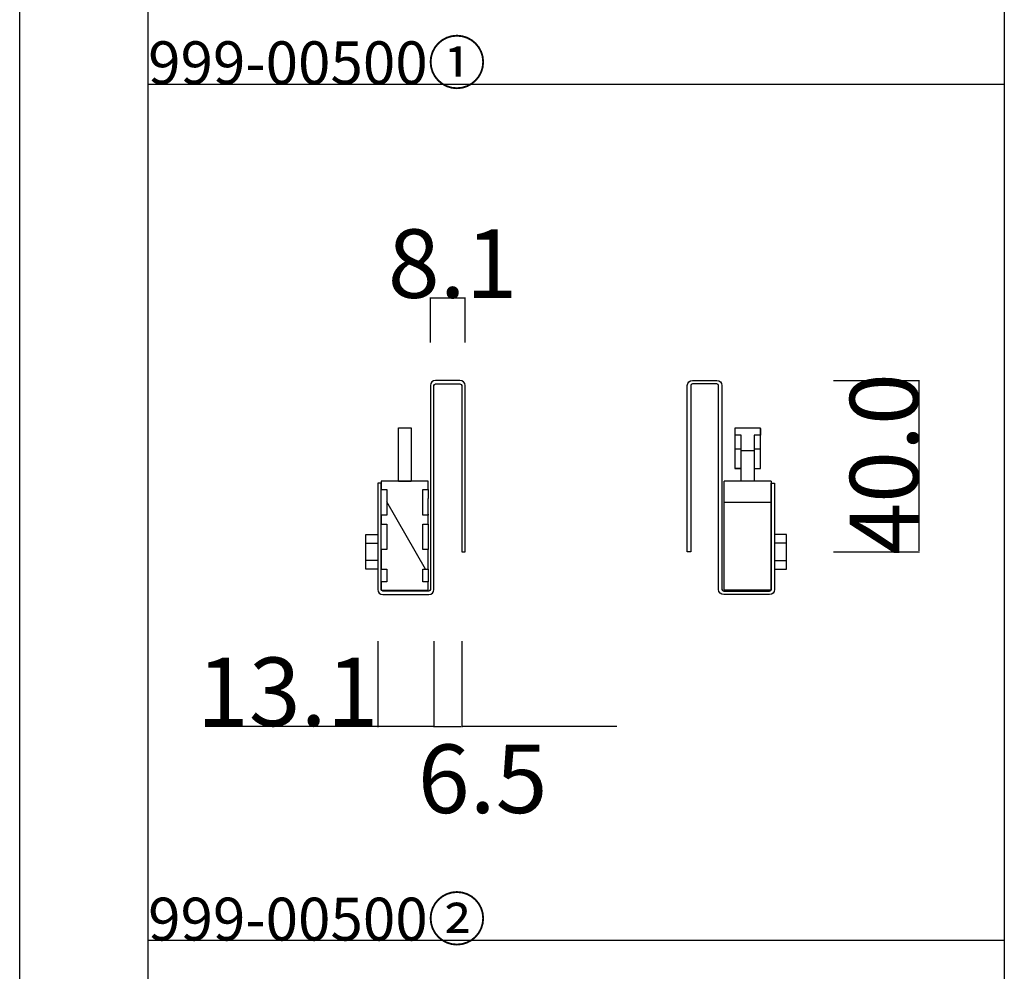
# Model space of a CAD drawing. Extents: x 0 to 1680, y -2 to 1186.
# Drawn here: x 0 to 230, y 249 to 471 of the extents above; entities that cross this region are included whole.
import ezdxf

# ---------------------------------------------------------------- set-up
doc = ezdxf.new("R2010")
doc.units = 0
doc.header["$LTSCALE"] = 4
doc.layers.get('0').update_dxf_attribs({"linetype": 'CONTINUOUS'})
doc.layers.get('DEFPOINTS').update_dxf_attribs({"linetype": 'CONTINUOUS'})
for name, color, linetype in [('_0-0_', 7, 'CONTINUOUS'), ('_0-1_', 7, 'CONTINUOUS'), ('_0-4_', 7, 'CONTINUOUS')]:
    doc.layers.add(name, color=color, linetype=linetype)
doc.dimstyles.get("Standard").update_dxf_attribs({"dimtxt": 16, "dimasz": 0.18, "dimexe": 0.18, "dimexo": 0.0625, "dimgap": 0.09, "dimtad": 1, "dimzin": 0, "dimcen": 0.09, "dimazin": 3, "dimtfac": 1, "dimtofl": 0, "dimtmove": 0, "dimatfit": 3})

# ---------------------------------------------------------------- blocks, each defined once
blk = doc.blocks.new('*X208')
at = {"color": 0, "linetype": 'CONTINUOUS'}
blk.add_line((94.82, 342.75), (85.75, 358.47), dxfattribs=at)
blk = doc.blocks.new('*U257')
at = {"layer": '_0-4_', "color": 0, "linetype": 'CONTINUOUS'}
blk.add_text('40.0', height=16, rotation=90, dxfattribs=at).set_placement((209.91, 346.09))
blk = doc.blocks.new('*D61')
at = {"layer": '_0-4_', "color": 0, "linetype": 'CONTINUOUS'}
for p, q in [((190.0625, 386.8), (210.18, 386.8)), ((210, 386.62), (210, 346.98)), ((190.0625, 346.8), (210.18, 346.8))]:
    blk.add_line(p, q, dxfattribs=at)
for points in [[(209.97, 386.62), (210.03, 386.62), (210, 386.8)], [(209.97, 346.98), (210.03, 346.98), (210, 346.8)]]:
    blk.add_solid(points, dxfattribs=at)
at = {"layer": 'DEFPOINTS', "color": 0, "linetype": 'CONTINUOUS'}
for p in [(190, 386.8), (190, 346.8), (210, 346.8)]:
    blk.add_point(p, dxfattribs=at)
at = {"layer": '_0-1_', "linetype": 'CONTINUOUS'}
blk.add_blockref('*U257', (0, 0), dxfattribs=at)
blk = doc.blocks.new('*U258')
at = {"layer": '_0-4_', "color": 0, "linetype": 'CONTINUOUS'}
blk.add_text('8.1', height=16, dxfattribs=at).set_placement((85.99, 406.09))
blk = doc.blocks.new('*D62')
at = {"layer": '_0-4_', "color": 0, "linetype": 'CONTINUOUS'}
for p, q in [((95.95, 395.6625), (95.95, 406.18)), ((103.87, 406), (96.13, 406)), ((104.05, 395.6625), (104.05, 406.18))]:
    blk.add_line(p, q, dxfattribs=at)
for points in [[(96.13, 406.03), (96.13, 405.97), (95.95, 406)], [(103.87, 406.03), (103.87, 405.97), (104.05, 406)]]:
    blk.add_solid(points, dxfattribs=at)
at = {"layer": 'DEFPOINTS', "color": 0, "linetype": 'CONTINUOUS'}
for p in [(95.95, 406), (95.95, 395.6), (104.05, 395.6)]:
    blk.add_point(p, dxfattribs=at)
at = {"layer": '_0-1_', "linetype": 'CONTINUOUS'}
blk.add_blockref('*U258', (0, 0), dxfattribs=at)
blk = doc.blocks.new('*U259')
at = {"layer": '_0-4_', "color": 0, "linetype": 'CONTINUOUS'}
blk.add_text('13.1', height=16, dxfattribs=at).set_placement((41.4, 306.09))
blk = doc.blocks.new('*D63')
at = {"layer": '_0-4_', "color": 0, "linetype": 'CONTINUOUS'}
for p, q in [((83.65, 325.94), (83.65, 305.82)), ((96.75, 325.94), (96.75, 305.82)), ((83.65, 306), (43.34, 306)), ((96.57, 306), (83.83, 306))]:
    blk.add_line(p, q, dxfattribs=at)
for points in [[(83.83, 306.03), (83.83, 305.97), (83.65, 306)], [(96.57, 306.03), (96.57, 305.97), (96.75, 306)]]:
    blk.add_solid(points, dxfattribs=at)
at = {"layer": 'DEFPOINTS', "color": 0, "linetype": 'CONTINUOUS'}
for p in [(83.65, 326), (96.75, 326), (96.75, 306)]:
    blk.add_point(p, dxfattribs=at)
at = {"layer": '_0-1_', "linetype": 'CONTINUOUS'}
blk.add_blockref('*U259', (0, 0), dxfattribs=at)
blk = doc.blocks.new('*D64')
at = {"layer": '_0-4_', "color": 0, "linetype": 'CONTINUOUS'}
for p, q in [((96.75, 325.94), (96.75, 305.82)), ((103.25, 325.94), (103.25, 305.82)), ((96.93, 306), (103.07, 306)), ((139.51, 306), (103.25, 306))]:
    blk.add_line(p, q, dxfattribs=at)
for points in [[(96.93, 306.03), (96.93, 305.97), (96.75, 306)], [(103.07, 306.03), (103.07, 305.97), (103.25, 306)]]:
    blk.add_solid(points, dxfattribs=at)
at = {"layer": 'DEFPOINTS', "color": 0, "linetype": 'CONTINUOUS'}
for p in [(96.75, 326), (103.25, 326), (103.25, 306)]:
    blk.add_point(p, dxfattribs=at)
at = {"layer": '_0-4_', "color": 0}
blk.add_text('6.5', height=16, dxfattribs=at).set_placement((93, 285.77))

msp = doc.modelspace()

# ---------------------------------------------------------------- linework, layer by layer
at = {"layer": '_0-0_', "color": 0, "linetype": 'CONTINUOUS'}
for p, q in [((0, 2), (0, 1186)), ((30, 32), (30, 1156)), ((30, 456), (30, 656)), ((230, 656), (230, 456)), ((30, 456), (230, 456)), ((30, 256), (30, 456)), ((30, 256), (30, 456)), ((30, 456), (230, 456)), ((30, 256), (30, 456)), ((30, 456), (230, 456)), ((30, 256), (30, 456)), ((230, 456), (230, 256)), ((230, 256), (30, 256)), ((230, 256), (230, 56))]:
    msp.add_line(p, q, dxfattribs=at)
at = {"layer": '_0-1_'}
for p, q in [((88.45, 375.7656), (91.45, 375.7656)), ((88.45, 363.3129), (88.45, 375.7641)), ((91.45, 375.7641), (91.45, 363.3129)), ((173.05, 375.613), (173.05, 375.6717)), ((168.55, 370.7828), (167.05, 370.7828)), ((171.55, 370.3736), (168.55, 370.3736)), ((173.05, 370.7828), (171.55, 370.7828)), ((168.55, 366.272), (167.05, 366.272)), ((171.55, 366.272), (173.05, 366.272)), ((95.45, 361.3), (95.45, 360.305)), ((175.55, 363.3), (164.55, 363.3)), ((175.55, 363.3), (175.55, 337.8)), ((95.45, 360.305), (95.45, 359.2348)), ((95.45, 355.5352), (95.45, 359.2348)), ((175.55, 358.3), (164.55, 358.3)), ((95.45, 355.5352), (95.45, 355.3451)), ((95.45, 340.7096), (95.45, 339.8))]:
    msp.add_line(p, q, dxfattribs=at)
for points in [[(83.65, 362.8), (83.65, 338, 0.41421356), (84.85, 336.8), (95.55, 336.8, 0.41421356), (96.75, 338), (96.75, 385.6, -0.41421356), (97.15, 386), (102.85, 386, -0.41421356), (103.25, 385.6), (103.25, 346.8), (104.05, 346.8), (104.05, 385.6, 0.41421356), (102.85, 386.8), (97.15, 386.8, 0.41421356), (95.95, 385.6), (95.95, 338, -0.41421356), (95.55, 337.6), (84.85, 337.6, -0.41421356), (84.45, 338), (84.45, 362.8)], [(176.35, 362.8), (176.35, 338, -0.41421356), (175.15, 336.8), (164.45, 336.8, -0.41421356), (163.25, 338), (163.25, 385.6, 0.41421356), (162.85, 386), (157.15, 386, 0.41421356), (156.75, 385.6), (156.75, 346.8), (155.95, 346.8), (155.95, 385.6, -0.41421356), (157.15, 386.8), (162.85, 386.8, -0.41421356), (164.05, 385.6), (164.05, 338, 0.41421356), (164.45, 337.6), (175.15, 337.6, 0.41421356), (175.55, 338), (175.55, 362.8)]]:
    msp.add_lwpolyline(points, format="xyb", close=True, dxfattribs=at)
for points in [[(171.55, 366.2712), (173.05, 366.2712), (173.05, 375.6717), (167.05, 375.6717), (167.05, 366.2712), (168.55, 366.2712)], [(173.05, 375.613), (173.05, 374.0079), (171.55, 374.0079), (171.55, 363.3)], [(168.55, 363.3), (168.55, 363.3252), (168.55, 374.0079), (167.05, 374.0079)], [(95.45, 342.7515), (95.45, 347.3), (94.15, 347.3), (94.15, 353.2), (95.45, 353.2), (95.45, 355.3451), (94.15, 355.3451), (94.15, 361.3), (95.45, 361.3), (95.45, 363.3), (84.45, 363.3), (84.45, 361.3), (85.75, 361.3), (85.75, 355.3451), (84.45, 355.3451), (84.45, 353.2), (85.75, 353.2), (85.75, 347.3), (84.45, 347.3), (84.45, 342.7515), (85.75, 342.7515), (85.75, 339.8), (84.45, 339.8), (84.45, 337.8), (95.45, 337.8), (95.45, 339.8), (94.15, 339.8), (94.15, 342.7515), (95.45, 342.7515), (95.45, 340.7096)], [(88.45, 363.3), (88.45, 363.3129), (91.45, 363.3129), (91.45, 363.3)], [(175.55, 337.8), (164.55, 337.8), (164.55, 363.3)], [(95.45, 353.2), (95.45, 352.5398), (95.45, 351.7581), (95.45, 347.7457), (95.45, 347.3)], [(80.85, 348.8207), (80.85, 350.8415), (83.65, 350.8415)], [(179.15, 348.8207), (179.15, 350.8415), (176.35, 350.8415)], [(83.65, 344.7793), (80.85, 344.7793), (80.85, 348.8207), (83.65, 348.8207)], [(176.35, 344.7793), (179.15, 344.7793), (179.15, 348.8207), (176.35, 348.8207)], [(83.65, 342.7585), (80.85, 342.7585), (80.85, 344.7793)], [(176.35, 342.7585), (179.15, 342.7585), (179.15, 344.7793)]]:
    msp.add_lwpolyline(points, dxfattribs=at)

# ---------------------------------------------------------------- block references
at = {"layer": '_0-1_', "linetype": 'CONTINUOUS'}
msp.add_blockref('*X208', (0, 0), dxfattribs=at)

# ---------------------------------------------------------------- texts
at = {"layer": '_0-0_', "color": 0}
for s, p in [('999-00500①', (30, 456)), ('999-00500②', (30, 256))]:
    msp.add_text(s, height=10, dxfattribs=at).set_placement(p)

# ---------------------------------------------------------------- dimensions: what is measured, and where the dimension line sits
at = {"layer": '_0-4_', "linetype": 'CONTINUOUS'}
for base, p1, p2, picture, middle in [((95.95, 406), (104.05, 395.6), (95.95, 395.6), '*D62', (100, 406)), ((96.75, 306), (83.65, 326), (96.75, 326), '*D63', (61.1775, 306))]:
    dim = msp.add_linear_dim(base=base, p1=p1, p2=p2, dimstyle='Standard', dxfattribs=at)
    dim.commit()
    dim.dimension.update_dxf_attribs({"geometry": picture, "text_midpoint": middle, "dimtype": 128})
dim = msp.add_linear_dim(base=(210, 346.8), p1=(190, 386.8), p2=(190, 346.8), angle=90, dimstyle='Standard', dxfattribs=at)
dim.commit()
dim.dimension.update_dxf_attribs({"geometry": '*D61', "text_midpoint": (210, 366.8), "dimtype": 128})
dim = msp.add_linear_dim(base=(103.25, 306), p1=(96.75, 326), p2=(103.25, 326), dimstyle='Standard', override={"dimtmove": 1}, dxfattribs=at)
dim.commit()
dim.dimension.update_dxf_attribs({"geometry": '*D64', "text_midpoint": (125, 306), "dimtype": 128})

doc.saveas('drawing.dxf')
